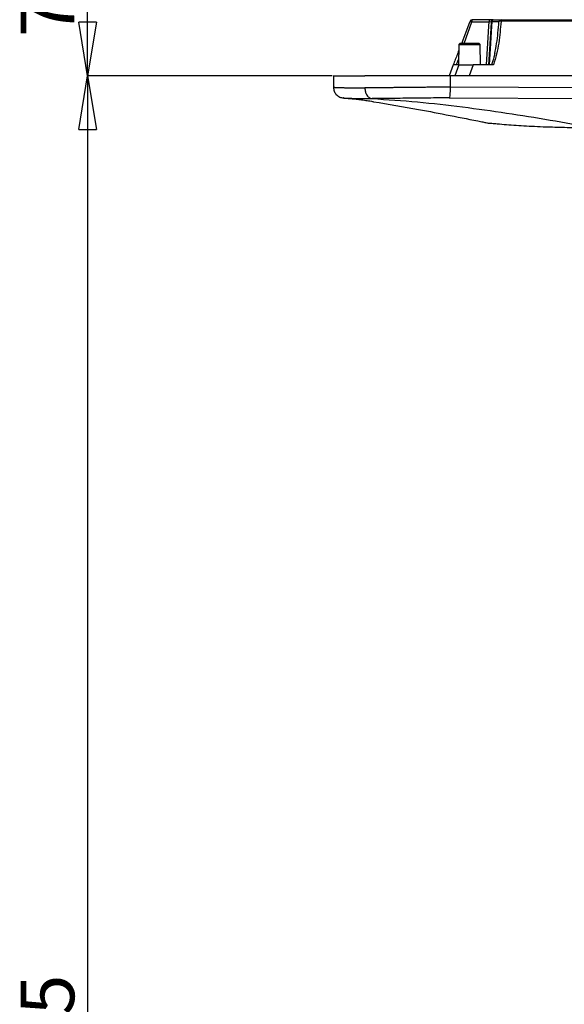
# Model space of a CAD drawing. Units: millimetres. Extents: x 0 to 420, y 0 to 297.
# Drawn here: x 195 to 221, y 199 to 245 of the extents above; entities that cross this region are included whole.
import ezdxf

# ---------------------------------------------------------------- set-up
doc = ezdxf.new("R2010")
doc.units = ezdxf.units.MM
doc.header["$PDSIZE"] = -1
doc.layers.add('1', color=179, linetype='Continuous')
doc.styles.add('SLDTEXTSTYLE3', font='TXT', dxfattribs={"width": 0.605})
doc.dimstyles.new('SLDDIMSTYLE0', dxfattribs={"dimtxt": 2.5, "dimasz": 2.5, "dimexe": 0, "dimexo": 0.0625, "dimtad": 1, "dimdec": 0, "dimlfac": 10, "dimrnd": 1e-09, "dimzin": 12, "dimdsep": 46, "dimtxsty": 'SLDTEXTSTYLE3', "dimblk1": 'CLOSED', "dimblk2": 'CLOSED', "dimsah": 1, "dimcen": 0.09, "dimadec": 0, "dimazin": 3, "dimtfac": 1, "dimtdec": 0, "dimtofl": 0, "dimtmove": 0, "dimatfit": 3, "dimldrblk": 'CLOSED', "dimfxl": 0, "dimfrac": 2, "dimtolj": 1, "dimtzin": 12, "dimarcsym": 0})
doc.dimstyles.new('SLDDIMSTYLE2', dxfattribs={"dimtxt": 2.5, "dimasz": 2.5, "dimexe": 0, "dimexo": 0.0625, "dimtad": 1, "dimlfac": 10, "dimrnd": 1e-09, "dimzin": 12, "dimdsep": 46, "dimtxsty": 'SLDTEXTSTYLE3', "dimblk1": 'CLOSED', "dimblk2": 'CLOSED', "dimsah": 1, "dimcen": 0.09, "dimadec": 0, "dimazin": 3, "dimtfac": 1, "dimtmove": 0, "dimatfit": 0, "dimldrblk": 'CLOSED', "dimfxl": 0, "dimfrac": 2, "dimtolj": 1, "dimtzin": 12, "dimarcsym": 0})

# ---------------------------------------------------------------- blocks, each defined once
blk = doc.blocks.new('_CLOSED')
at = {"color": 0, "linetype": 'ByBlock', "lineweight": -2}
for p, q in [((-1, 0.166667), (0, 0)), ((-1, 0.166667), (-1, -0.166667)), ((0, 0), (-1, -0.166667)), ((0, 0), (-1, 0))]:
    blk.add_line(p, q, dxfattribs=at)
blk = doc.blocks.new('_D_12')
at = {"layer": '1', "color": 0, "lineweight": -2}
for p, q in [((209.757, 242.49), (198.359, 242.49)), ((198.359, 239.99), (198.359, 155.539)), ((228.886, 153.039), (198.359, 153.039))]:
    blk.add_line(p, q, dxfattribs=at)
at = {"layer": 'Defpoints', "color": 0}
for p in [(209.82, 242.49), (198.359, 153.039), (228.949, 153.039)]:
    blk.add_point(p, dxfattribs=at)
at = {"layer": '1', "color": 0, "lineweight": -2, "xscale": 2.5, "yscale": 2.5, "zscale": 2.5}
for p, rotation in [((198.359, 242.49), 90), ((198.359, 153.039), 270)]:
    blk.add_blockref('_CLOSED', p, dxfattribs=dict(at, rotation=rotation))
at = {"layer": '1', "color": 0, "insert": (195.234, 197.765), "char_height": 2.5, "attachment_point": 2, "rotation": 90, "style": 'SLDTEXTSTYLE3'}
blk.add_mtext('\\A1;895', dxfattribs=at)
blk = doc.blocks.new('_D_13')
at = {"layer": '1', "color": 0, "lineweight": -2}
for p, q in [((208.776, 249.89), (198.359, 249.89)), ((198.359, 244.99), (198.359, 247.39)), ((209.757, 242.49), (198.359, 242.49))]:
    blk.add_line(p, q, dxfattribs=at)
at = {"layer": 'Defpoints', "color": 0}
for p in [(198.359, 249.89), (208.838, 249.89), (209.82, 242.49)]:
    blk.add_point(p, dxfattribs=at)
at = {"layer": '1', "color": 0, "lineweight": -2, "xscale": 2.5, "yscale": 2.5, "zscale": 2.5}
for p, rotation in [((198.359, 249.89), 90), ((198.359, 242.49), 270)]:
    blk.add_blockref('_CLOSED', p, dxfattribs=dict(at, rotation=rotation))
at = {"layer": '1', "color": 0, "insert": (195.234, 246.19), "char_height": 2.5, "attachment_point": 2, "rotation": 90, "style": 'SLDTEXTSTYLE3'}
blk.add_mtext('\\A1;74', dxfattribs=at)

msp = doc.modelspace()

# ---------------------------------------------------------------- linework, layer by layer
at = {"color": 7, "linetype": 'Continuous', "lineweight": 25}
for p, q in [((217.2574, 245.0905), (217.1335, 245.0905)), ((217.6342, 245.0264), (217.6342, 245.0905)), ((217.6342, 245.0905), (260.7135, 245.0905)), ((260.7135, 245.0264), (217.6342, 245.0264)), ((215.6626, 243.9412), (215.6461, 242.9905)), ((216.681, 242.9905), (216.6644, 243.9412)), ((215.4058, 242.9905), (215.2135, 242.4905)), ((215.6723, 242.9905), (215.48, 242.4905)), ((215.6723, 242.9905), (215.48, 242.4905)), ((216.3392, 242.9905), (216.1469, 242.4905)), ((217.2808, 242.9905), (216.3392, 242.9905)), ((209.8199, 242.4955), (209.8199, 241.9519)), ((215.2629, 242.4905), (215.2629, 241.9511)), ((222.411, 242.4905), (215.2629, 242.4905)), ((209.8199, 241.9519), (209.8199, 241.9518)), ((222.411, 241.916), (215.2629, 241.9511)), ((210.2974, 241.4527), (210.289, 241.4531)), ((210.2896, 241.4529), (210.2946, 241.4526)), ((215.2193, 241.4527), (222.8492, 241.4208)), ((217.0379, 240.285), (217.0428, 240.2844))]:
    msp.add_line(p, q, dxfattribs=at)
at = {"color": 8, "linetype": 'Continuous', "lineweight": 25}
for p, q in [((215.9125, 243.9903), (216.2748, 244.9992)), ((217.0379, 240.285), (217.0363, 240.2853))]:
    msp.add_line(p, q, dxfattribs=at)
at = {"color": 7, "linetype": 'Continuous', "lineweight": 25, "flags": 128}
for points in [[(217.0676, 244.9992), (217.0553, 244.7999), (217.0061, 244.003), (216.9436, 242.9905)], [(217.1751, 244.9966), (217.1559, 244.6869), (217.0508, 242.9905)], [(217.2003, 244.9992), (217.1879, 244.7999), (217.1383, 244.003), (217.0753, 242.9905)], [(215.7126, 243.9903), (215.6876, 243.9658), (215.6626, 243.9412)], [(216.6644, 243.9412), (216.6394, 243.9658), (216.6144, 243.9903)]]:
    msp.add_lwpolyline(points, dxfattribs=at)
at = {"color": 7, "linetype": 'Continuous', "lineweight": 25}
for centre, radius, start, end in [((216.1128, 244.6363), 0.3974, 65.94095, 78.9699), ((216.2822, 244.9905), 0.1, 90, 158.96249), ((216.58, 245.0206), 0.3059, 166.78976, 184.00843), ((217.1523, 245.0074), 0.0851, 102.72343, 185.57518), ((217.2749, 244.9905), 0.1, 90, 176.45375), ((217.2879, 245.0037), 0.0877, 98.47735, 182.97236), ((217.6343, 244.9906), 0.0998, 90.06855, 175.08856), ((217.6095, 244.9214), 0.1078, 76.7783, 133.82906), ((217.0463, 240.3343), 0.05, 258.38482, 265.96076)]:
    msp.add_arc(centre, radius, start, end, dxfattribs=at)
at = {"color": 8, "linetype": 'Continuous', "lineweight": 25}
for centre, radius, start, end in [((217.1274, 245.0213), 0.0694, 21.25321, 84.93614), ((217.047, 243.5829), 1.4164, 84.80508, 89.16685), ((217.1932, 244.9433), 0.0563, 82.7741, 108.71295)]:
    msp.add_arc(centre, radius, start, end, dxfattribs=at)
at = {"color": 7, "linetype": 'Continuous', "lineweight": 25}
for points, knots in [([(216.1888, 245.0264), (216.0584, 244.6873), (215.9265, 244.3443), (215.7968, 244.0071), (215.7953, 244.0032)], [0, 0, 0, 0, 0.9884906, 1, 1, 1, 1]), ([(217.1335, 245.0905), (217.067, 245.0905), (216.9318, 245.0905), (216.6483, 245.0905), (216.4215, 245.0905), (216.2822, 245.0905)], [0, 0, 0, 0, 0.27190724, 0.55260527, 1, 1, 1, 1]), ([(217.2749, 245.0905), (217.3282, 245.0905), (217.4363, 245.0905), (217.5781, 245.0905), (217.6128, 245.0905), (217.6342, 245.0905)], [0, 0, 0, 0, 0.27190724, 0.55260527, 1, 1, 1, 1]), ([(217.6342, 245.0264), (217.6057, 244.6884), (217.5625, 244.1762), (217.4333, 243.4967), (217.3317, 243.1595), (217.2808, 242.9905)], [0, 0, 0, 0, 0.4918395, 0.7452353, 1, 1, 1, 1]), ([(216.2748, 244.9992), (216.4046, 244.9992), (216.6115, 244.9992), (216.876, 244.9992), (217.0021, 244.9992), (217.0676, 244.9992)], [0, 0, 0, 0, 0.4475038, 0.7132834, 1, 1, 1, 1]), ([(217.5348, 244.9992), (217.515, 244.9992), (217.4834, 244.9992), (217.3529, 244.9992), (217.2524, 244.9992), (217.2003, 244.9992)], [0, 0, 0, 0, 0.4475038, 0.7132834, 1, 1, 1, 1]), ([(217.3418, 243.5273), (217.3723, 243.6805), (217.4694, 244.1677), (217.5082, 244.661), (217.5348, 244.9992)], [0, 0, 0, 0, 0.3145992, 1, 1, 1, 1]), ([(215.6575, 243.6448), (215.6388, 243.5963), (215.5537, 243.3749), (215.4707, 243.1591), (215.4058, 242.9905)], [0, 0, 0, 0, 0.21885521, 1, 1, 1, 1]), ([(215.6628, 243.9412), (215.6694, 243.9412), (215.6827, 243.9412), (215.8016, 243.9412), (215.9654, 243.9412), (216.0975, 243.9412), (216.1635, 243.9412)], [0, 0, 0, 0, 0.2488991, 0.4995598, 0.750017, 1, 1, 1, 1]), ([(216.1635, 243.9903), (216.104, 243.9903), (215.9851, 243.9903), (215.8378, 243.9903), (215.7306, 243.9903), (215.7187, 243.9903), (215.7127, 243.9903)], [0, 0, 0, 0, 0.25008035, 0.50029736, 0.75043144, 1, 1, 1, 1]), ([(216.6143, 243.9903), (216.6143, 243.9903), (216.6254, 243.9903), (216.5879, 243.9903), (216.4907, 243.9903), (216.3411, 243.9903), (216.2227, 243.9903), (216.1635, 243.9903)], [0, 0, 0, 0, 0.00060746, 0.25048834, 0.5003286, 0.75012513, 1, 1, 1, 1]), ([(216.1635, 243.9412), (216.2292, 243.9412), (216.3607, 243.9412), (216.5268, 243.9412), (216.6351, 243.9412), (216.6763, 243.9412), (216.6642, 243.9412), (216.6642, 243.9412)], [0, 0, 0, 0, 0.2496702, 0.499273, 0.748502, 0.9986718, 1, 1, 1, 1]), ([(217.3403, 243.5392), (217.3345, 243.5091), (217.3052, 243.358), (217.2579, 243.1734), (217.2048, 243.0228), (217.1928, 242.9888)], [0, 0, 0, 0, 0.1616044, 0.8108522, 1, 1, 1, 1]), ([(215.6723, 242.9905), (215.6246, 242.9905), (215.5123, 242.9905), (215.4214, 242.9905), (215.4105, 242.9905), (215.4058, 242.9905)], [0, 0, 0, 0, 0.29799864, 0.70105216, 1, 1, 1, 1]), ([(215.6723, 242.9905), (215.7278, 242.9905), (215.8585, 242.9905), (216.0941, 242.9905), (216.266, 242.9905), (216.3392, 242.9905)], [0, 0, 0, 0, 0.29799864, 0.70105216, 1, 1, 1, 1]), ([(209.8244, 242.4905), (209.823, 242.4905), (209.814, 242.4905), (209.8554, 242.4905), (209.9515, 242.4905), (210.1111, 242.4905), (210.3251, 242.4905), (210.594, 242.4905), (210.9102, 242.4905), (211.1596, 242.4905), (211.2843, 242.4905)], [0, 0, 0, 0, 0.0261289, 0.1652531, 0.3043785, 0.4435031, 0.5826263, 0.7217513, 0.8608764, 1, 1, 1, 1]), ([(215.2629, 242.4905), (215.081, 242.4905), (214.7172, 242.4905), (214.1713, 242.4905), (213.6335, 242.4905), (213.1098, 242.4905), (212.6063, 242.4905), (212.1301, 242.4905), (211.6828, 242.4905), (211.4172, 242.4905), (211.2843, 242.4905)], [0, 0, 0, 0, 0.1249997, 0.2499999, 0.3749996, 0.4999996, 0.6249997, 0.7499994, 0.8749994, 1, 1, 1, 1]), ([(209.8199, 241.952), (209.8259, 241.892), (209.8353, 241.7996), (209.893, 241.686), (209.9738, 241.5805), (210.1084, 241.4837), (210.2293, 241.4631), (210.29, 241.4528)], [0, 0, 0, 0, 0.2213976, 0.3403909, 0.4659045, 0.7319927, 1, 1, 1, 1]), ([(215.2629, 241.9511), (215.0913, 241.9516), (214.7279, 241.9526), (214.2781, 241.9504), (213.9082, 241.9475), (213.6561, 241.9452), (213.3863, 241.9424), (213.1307, 241.9395), (212.8871, 241.9368), (212.6859, 241.9345), (212.4991, 241.9325), (212.3156, 241.9307), (212.086, 241.9286), (211.8263, 241.9266), (211.5414, 241.9251), (211.3691, 241.9249), (211.2843, 241.9248)], [0, 0, 0, 0, 0.1179689, 0.2497273, 0.3086417, 0.3749143, 0.4266131, 0.500351, 0.5594671, 0.6061734, 0.6516971, 0.7026322, 0.7499509, 0.8360302, 0.9193799, 1, 1, 1, 1]), ([(211.2843, 241.9248), (211.289, 241.8634), (211.2988, 241.7356), (211.377, 241.5697), (211.4913, 241.4528), (211.5812, 241.4342), (211.6245, 241.4252)], [0, 0, 0, 0, 0.2405903, 0.5000008, 0.7594082, 1, 1, 1, 1]), ([(215.2629, 241.9511), (215.262, 241.8911), (215.2602, 241.7669), (215.2499, 241.6043), (215.2357, 241.4867), (215.2246, 241.4638), (215.2193, 241.4527)], [0, 0, 0, 0, 0.2411176, 0.50000199, 0.75888389, 1, 1, 1, 1]), ([(210.2985, 241.4524), (210.3095, 241.4517), (210.4035, 241.4453), (210.5752, 241.4301), (210.8212, 241.4058), (211.0745, 241.3763), (211.3329, 241.3419), (211.5383, 241.3118), (211.6524, 241.2927), (211.6843, 241.2873)], [0, 0, 0, 0, 0.0198775, 0.1705591, 0.3362931, 0.5170433, 0.7127696, 0.9195347, 1, 1, 1, 1]), ([(215.2193, 241.4527), (215.055, 241.4531), (214.7272, 241.454), (214.2351, 241.4509), (213.7498, 241.446), (213.2768, 241.4401), (212.8218, 241.4341), (212.3907, 241.4292), (211.9856, 241.4259), (211.7446, 241.4254), (211.6245, 241.4252)], [0, 0, 0, 0, 0.124726, 0.24882921, 0.37380282, 0.49920824, 0.62385285, 0.74918209, 0.87506961, 1, 1, 1, 1]), ([(211.6245, 241.4252), (212.332, 241.3784), (213.7378, 241.2853), (215.8286, 241.0473), (217.8885, 240.7601), (219.9172, 240.433), (221.2583, 240.1929), (221.9242, 240.0736)], [0, 0, 0, 0, 0.205327, 0.408021, 0.6080647, 0.80541, 1, 1, 1, 1]), ([(211.683, 241.2796), (212.3835, 241.1624), (214.0717, 240.8798), (215.756, 240.5429), (216.7414, 240.3458)], [0, 0, 0, 0, 0.4149584, 1, 1, 1, 1]), ([(216.7398, 240.346), (216.748, 240.3444), (216.8467, 240.3242), (216.9456, 240.3039), (217.0363, 240.2852)], [0, 0, 0, 0, 0.0830609, 1, 1, 1, 1]), ([(216.7414, 240.3458), (216.7726, 240.3394), (216.834, 240.3268), (216.9329, 240.3066), (217.0005, 240.2927), (217.0379, 240.285)], [0, 0, 0, 0, 0.3161952, 0.6217965, 1, 1, 1, 1]), ([(217.0379, 240.285), (217.045, 240.2845), (217.1125, 240.2797), (217.2577, 240.2683), (217.4319, 240.2532), (217.5192, 240.2457)], [0, 0, 0, 0, 0.0550374, 0.5258895, 1, 1, 1, 1]), ([(217.5192, 240.2457), (217.5349, 240.2443), (217.8292, 240.2187), (218.444, 240.1725), (219.2873, 240.1273), (220.125, 240.097), (220.9343, 240.0778), (221.5942, 240.075), (221.9242, 240.0736)], [0, 0, 0, 0, 0.0134576, 0.252445, 0.4914327, 0.6170313, 0.808515, 1, 1, 1, 1])]:
    msp.add_open_spline(points, degree=3, knots=knots, dxfattribs=at)
at = {"color": 8, "linetype": 'Continuous', "lineweight": 25}
for points, knots in [([(215.5604, 242.9905), (215.5604, 242.9905), (215.5616, 242.9917), (215.5789, 243.0921), (215.6151, 243.1707), (215.6505, 243.2475)], [0, 0, 0, 0, 0.0000184, 0.0224427, 1, 1, 1, 1]), ([(209.8212, 241.9519), (209.8208, 241.9519), (209.8188, 241.952), (209.8306, 241.9512), (209.8575, 241.9497), (209.9012, 241.9475), (209.9549, 241.9452), (210.0271, 241.9424), (210.1108, 241.9395), (210.2066, 241.9368), (210.2966, 241.9345), (210.3894, 241.9325), (210.4904, 241.9307), (210.6619, 241.9281), (210.9129, 241.9255), (211.1626, 241.9251), (211.2843, 241.9248)], [0, 0, 0, 0, 0.0183462, 0.0897774, 0.1650512, 0.2306195, 0.3043786, 0.3619176, 0.4439873, 0.5097795, 0.5617628, 0.6124284, 0.6691181, 0.7217822, 0.8643057, 1, 1, 1, 1]), ([(210.2946, 241.4526), (210.3021, 241.452), (210.3197, 241.4508), (210.4101, 241.446), (210.5548, 241.4401), (210.7517, 241.4341), (210.997, 241.4292), (211.2851, 241.4259), (211.5116, 241.4254), (211.6245, 241.4252)], [0, 0, 0, 0, 0.1075232, 0.2560061, 0.4050013, 0.553093, 0.7019997, 0.8515677, 1, 1, 1, 1])]:
    msp.add_open_spline(points, degree=3, knots=knots, dxfattribs=at)

# ---------------------------------------------------------------- dimensions: what is measured, and where the dimension line sits
at = {"layer": '1'}
for base, p2, dimstyle, picture, middle in [((198.3587, 249.8905), (208.8382, 249.8905), 'SLDDIMSTYLE2', '_D_13', (198.3587, 246.1905)), ((198.3587, 153.0394), (228.9486, 153.0394), 'SLDDIMSTYLE0', '_D_12', (198.3587, 197.7649))]:
    dim = msp.add_linear_dim(base=base, p1=(209.8199, 242.4905), p2=p2, angle=90, dimstyle=dimstyle, dxfattribs=at)
    dim.commit()
    dim.dimension.update_dxf_attribs({"geometry": picture, "text_midpoint": middle, "dimtype": 160})

doc.saveas('drawing.dxf')
